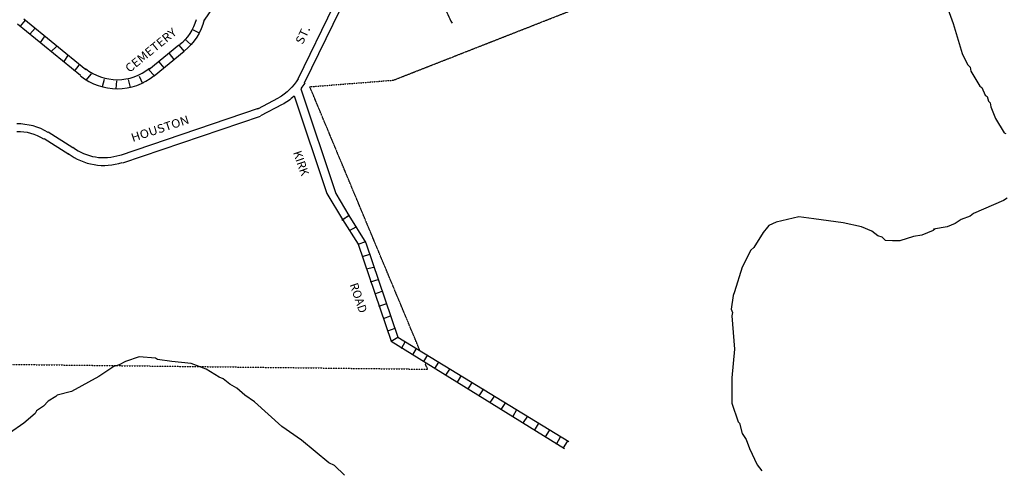
# Model space of a CAD drawing. Extents: x -53400 to 406867, y -42846 to 16153218.
# Drawn here: x -10864 to -7832, y -7267 to -5881 of the extents above; entities that cross this region are included whole.
import ezdxf

# ---------------------------------------------------------------- set-up
doc = ezdxf.new("R2010")
doc.units = 0
doc.header["$MEASUREMENT"] = 0
doc.linetypes.add('DGN_STYLE_3', pattern=[0.0011, 0, -0.0011])
for name, color, linetype in [('L2', 7, 'CONTINUOUS'), ('L3', 7, 'CONTINUOUS'), ('L5', 7, 'CONTINUOUS'), ('L7', 7, 'CONTINUOUS'), ('L9', 7, 'CONTINUOUS')]:
    doc.layers.add(name, color=color, linetype=linetype)
doc.styles.add('STYLE-FONT002', font='font002.shx')

msp = doc.modelspace()

# ---------------------------------------------------------------- linework, layer by layer
at = {"layer": 'L2', "color": 6, "linetype": 'DGN_STYLE_3'}
for p, q in [((-9714.2, -6067.9), (-8196.4, -5472.4)), ((-9970.9, -6088), (-9714.2, -6067.9)), ((-9632, -6900.1), (-9970.9, -6088)), ((-12204.6, -6928.1), (-9608, -6958.2))]:
    msp.add_line(p, q, dxfattribs=at)
at = {"layer": 'L2', "color": 120, "linetype": 'DGN_STYLE_3'}
msp.add_line((-9608, -6958.2), (-9616, -6940.2), dxfattribs=at)
at = {"layer": 'L3', "color": 2, "linetype": 'CONTINUOUS'}
for p, q in [((-10007, -6063.9), (-9896.7, -5837.3)), ((-9986.9, -6075.9), (-9876.6, -5849.4)), ((-9999, -6094), (-9890.7, -6416.8)), ((-10131.3, -6156.2), (-10067.1, -6122.1)), ((-10019, -6116.1), (-9918.8, -6416.8)), ((-10554.4, -6298.5), (-10129.3, -6154.2)), ((-10121.3, -6176.2), (-10055.1, -6142.1)), ((-10546.4, -6322.6), (-10123.3, -6178.2)), ((-10700.8, -6276.5), (-10777, -6228.3)), ((-10712.8, -6296.5), (-10789, -6248.4)), ((-9918.8, -6416.8), (-9870.6, -6497)), ((-9890.7, -6416.8), (-9850.6, -6485))]:
    msp.add_line(p, q, dxfattribs=at)
for centre, major_axis, start_param, end_param in [((-8882, -5554.6), (511.1, 525.9), 2.739586, 2.820003), ((-10870.9, -6382.7), (125.7, 129.3), 0.223378, 0.785071), ((-10870.9, -6382.7), (108.9, 112.1), 0.223378, 0.785071), ((-10605.4, -6150.2), (108.9, 112.1), 3.258382, 4.235359), ((-10605.4, -6150.2), (125.7, 129.3), 3.258382, 4.235359)]:
    msp.add_ellipse(centre, major_axis=major_axis, ratio=0.999384, start_param=start_param, end_param=end_param, dxfattribs=at)
at = {"layer": 'L3', "color": 2, "linetype": 'CONTINUOUS', "extrusion": (0, 0, -1)}
for major_axis, start_param, end_param in [((108.9, 112.1), 1.332057, 1.875655), ((125.7, 129.3), 1.332056, 1.453426), ((125.7, 129.3), 1.626941, 1.875655)]:
    msp.add_ellipse((-10141.6, -5984.5), major_axis=major_axis, ratio=0.999384, start_param=start_param, end_param=end_param, dxfattribs=at)
at = {"layer": 'L5', "color": 1, "linetype": 'CONTINUOUS'}
for p, q in [((-10660.7, -6035.8), (-10851.1, -5879.4)), ((-10676.7, -6053.9), (-10871.2, -5895.5)), ((-10847.1, -5883.4), (-10863.2, -5901.5)), ((-10817.1, -5907.5), (-10833.1, -5925.6)), ((-10787, -5931.6), (-10801, -5951.6)), ((-10750.9, -5963.7), (-10766.9, -5979.7)), ((-10373.9, -5959.7), (-10466.2, -6035.8)), ((-10373.9, -5959.7), (-10357.9, -5979.7)), ((-10714.8, -5989.7), (-10728.8, -6009.8)), ((-10357.9, -5979.7), (-10450.1, -6055.9)), ((-10404, -5985.7), (-10390, -6003.8)), ((-10682.7, -6021.8), (-10696.8, -6039.9)), ((-10436.1, -6011.8), (-10420, -6029.8)), ((-10644.6, -6047.9), (-10660.7, -6067.9)), ((-10496.2, -6055.9), (-10486.2, -6077.9)), ((-10466.2, -6035.8), (-10450.1, -6053.9)), ((-10604.5, -6065.9), (-10610.5, -6088)), ((-10566.4, -6069.9), (-10568.4, -6094)), ((-10530.3, -6065.9), (-10524.3, -6090)), ((-9872.6, -6499), (-9848.6, -6483)), ((-9870.6, -6497), (-9850.6, -6485)), ((-9850.6, -6485), (-9798.5, -6569.2)), ((-9870.6, -6497), (-9822.5, -6573.2)), ((-9848.6, -6531.1), (-9828.5, -6519.1)), ((-9822.5, -6573.2), (-9798.5, -6565.2)), ((-9822.5, -6573.2), (-9720.2, -6872)), ((-9798.5, -6569.2), (-9700.2, -6859.9)), ((-9808.5, -6611.3), (-9786.4, -6603.3)), ((-9796.5, -6649.4), (-9774.4, -6643.4)), ((-9784.4, -6689.5), (-9760.4, -6681.5)), ((-9770.4, -6725.6), (-9748.3, -6717.6)), ((-9758.4, -6763.7), (-9734.3, -6755.7)), ((-9744.3, -6801.8), (-9722.3, -6793.8)), ((-9730.3, -6839.9), (-9708.2, -6831.9)), ((-9720.2, -6872), (-9700.2, -6859.9)), ((-9720.2, -6872), (-9186.9, -7202.8)), ((-9700.2, -6859.9), (-9172.9, -7180.8)), ((-9688.2, -6894), (-9676.1, -6872)), ((-9654.1, -6914.1), (-9642.1, -6894)), ((-9620, -6934.1), (-9608, -6914.1)), ((-9585.9, -6956.2), (-9573.9, -6936.2)), ((-9551.8, -6976.2), (-9539.8, -6958.2)), ((-9517.7, -7000.3), (-9505.7, -6980.3)), ((-9483.6, -7018.4), (-9469.6, -6998.3)), ((-9449.6, -7040.4), (-9435.5, -7018.4)), ((-9415.5, -7060.5), (-9401.4, -7040.4)), ((-9381.4, -7082.5), (-9367.4, -7060.5)), ((-9345.3, -7102.6), (-9333.3, -7082.5)), ((-9313.2, -7122.6), (-9299.2, -7102.6)), ((-9279.1, -7146.7), (-9267.1, -7126.6)), ((-9245, -7166.7), (-9233, -7146.7)), ((-9211, -7188.8), (-9198.9, -7166.7)), ((-9190.9, -7202.8), (-9176.9, -7178.8))]:
    msp.add_line(p, q, dxfattribs=at)
at = {"layer": 'L5', "color": 1, "linetype": 'CONTINUOUS', "extrusion": (0, 0, -1)}
msp.add_ellipse((-10471.1, -5838.4), major_axis=(108.9, 112.1), ratio=0.999384, start_param=1.079071, end_param=1.684305, dxfattribs=at)
at = {"layer": 'L5', "color": 1, "linetype": 'CONTINUOUS'}
for centre, major_axis, start_param, end_param in [((-10563.7, -5910), (108.9, 112.1), 3.232444, 4.597489), ((-10563.7, -5914), (125.7, 129.3), 3.232445, 4.59749)]:
    msp.add_ellipse(centre, major_axis=major_axis, ratio=0.999384, start_param=start_param, end_param=end_param, dxfattribs=at)
at = {"layer": 'L7', "color": 140, "linetype": 'CONTINUOUS', "flags": 128}
for points in [[(-8025.9, -5793.2), (-7989.8, -5893.5), (-7961.8, -5985.7), (-7945.7, -6019.8), (-7937.7, -6027.8), (-7935.7, -6039.9), (-7907.6, -6086), (-7901.6, -6090), (-7891.6, -6114), (-7885.6, -6118.1), (-7881.6, -6132.1), (-7875.5, -6138.1), (-7873.5, -6150.1), (-7869.5, -6160.2), (-7859.5, -6186.2), (-7833.4, -6230.3), (-7827.4, -6232.4)], [(-7823.4, -6430.9), (-7835.4, -6438.9), (-7927.7, -6479), (-7937.7, -6487), (-7965.8, -6497), (-7983.8, -6509.1), (-8007.9, -6519.1), (-8050, -6527.1), (-8046, -6527.1), (-8052, -6531.1), (-8086.1, -6545.2), (-8112.1, -6549.2), (-8154.2, -6563.2), (-8172.3, -6563.2), (-8176.3, -6563.2), (-8198.4, -6561.2), (-8208.4, -6551.2), (-8222.4, -6547.2), (-8240.5, -6533.1), (-8272.5, -6519.1), (-8328.7, -6507.1), (-8418.9, -6495), (-8465, -6489), (-8535.2, -6505), (-8557.3, -6515.1), (-8561.3, -6521.1), (-8575.3, -6537.1), (-8603.4, -6583.2), (-8613.4, -6591.3), (-8639.5, -6643.4), (-8663.5, -6719.6), (-8667.6, -6731.6), (-8673.6, -6773.7), (-8669.6, -6783.8), (-8671.6, -6793.8), (-8663.5, -6896), (-8671.6, -6984.3), (-8671.6, -7062.5), (-8651.5, -7120.6), (-8647.5, -7124.6), (-8639.5, -7156.7), (-8627.5, -7174.8), (-8617.4, -7202.8), (-8593.4, -7253), (-8579.3, -7271)], [(-9864.6, -7285), (-9894.7, -7255), (-9912.8, -7246.9), (-9997, -7176.8), (-10057.1, -7134.7), (-10141.3, -7058.5), (-10171.4, -7038.4), (-10195.5, -7016.4), (-10217.5, -7004.3), (-10237.6, -6988.3), (-10249.6, -6982.3), (-10289.7, -6958.2), (-10335.8, -6940.2), (-10396, -6934.1), (-10440.1, -6928.1), (-10446.1, -6924.1), (-10496.2, -6920.1), (-10538.4, -6934.1), (-10558.4, -6944.2), (-10574.4, -6950.2), (-10620.6, -6980.3), (-10704.8, -7026.4), (-10748.9, -7038.4), (-10752.9, -7042.4), (-10777, -7056.4), (-10791, -7072.5), (-10813, -7086.5), (-10817.1, -7094.6), (-10851.1, -7124.6), (-10895.3, -7154.7)]]:
    msp.add_lwpolyline(points, dxfattribs=at)
at = {"layer": 'L9', "color": 1, "linetype": 'CONTINUOUS'}
for p, q in [((-10295.7, -5883.4), (-10243.6, -5805.2)), ((-10331.8, -5911.5), (-10311.8, -5921.6)), ((-10355.9, -5941.6), (-10337.8, -5957.6))]:
    msp.add_line(p, q, dxfattribs=at)
at = {"layer": 'L9', "color": 1, "linetype": 'CONTINUOUS', "extrusion": (0, 0, -1)}
msp.add_ellipse((-10471.1, -5838.4), major_axis=(125.7, 129.3), ratio=0.999384, start_param=1.045225, end_param=1.684304, dxfattribs=at)

# ---------------------------------------------------------------- texts
at = {"layer": 'L9', "color": 7, "linetype": 'CONTINUOUS', "style": 'STYLE-FONT002', "width": 1.076568}
for s, rotation, p in [('CEMETERY', 39.2596, (-10526.3, -6045.9)), ('ST.', 64.6722, (-9993, -5959.7)), ('HOUSTON', 18.2301, (-10516.3, -6258.4))]:
    msp.add_text(s, height=26.08, rotation=rotation, dxfattribs=at).set_placement(p)
at = {"layer": 'L9', "color": 7, "linetype": 'CONTINUOUS', "style": 'STYLE-FONT002'}
for s, rotation, p in [('KIRK', 289.2274, (-10023, -6290.5)), ('ROAD', 288.7071, (-9848.6, -6697.5))]:
    msp.add_text(s, height=26.08, rotation=rotation, dxfattribs=at).set_placement(p)

doc.saveas('drawing.dxf')
